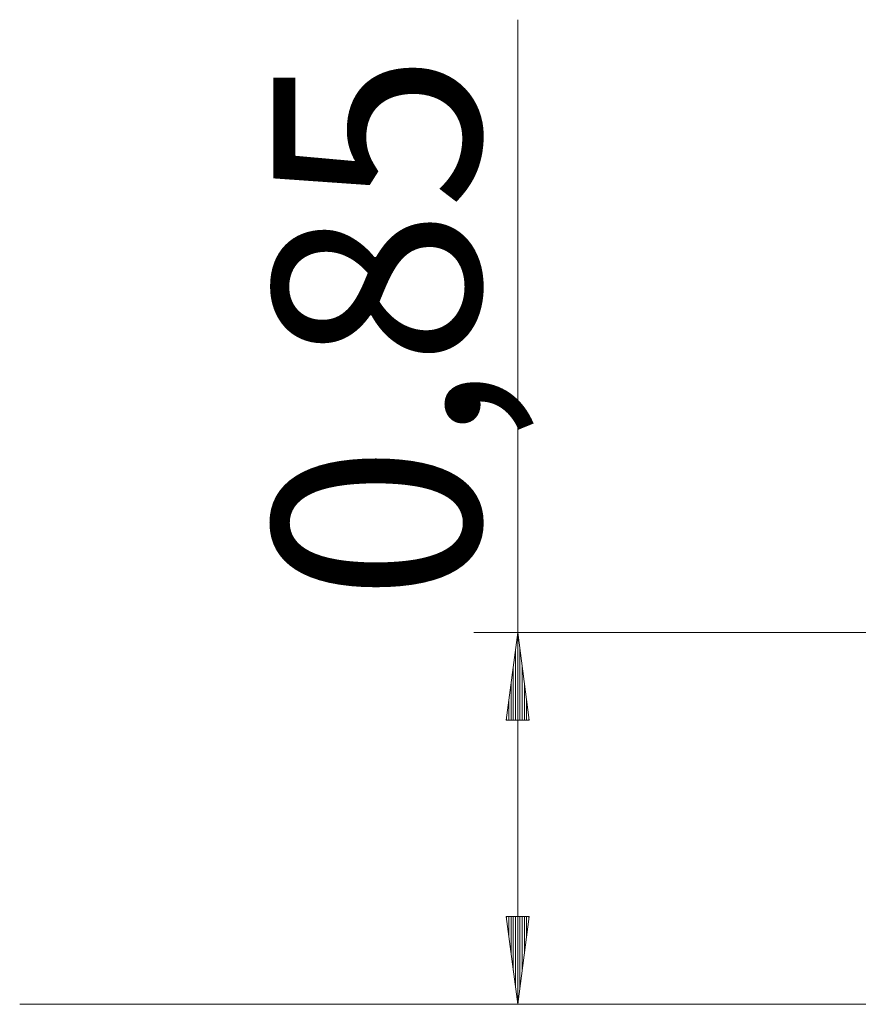
# Model space of a CAD drawing. Units: inches. Extents: x 104 to 195, y 50 to 160.
# Drawn here: x 104 to 123, y 137 to 160 of the extents above; entities that cross this region are included whole.
import ezdxf

# ---------------------------------------------------------------- set-up
doc = ezdxf.new("R2010")
doc.units = ezdxf.units.IN
doc.header["$MEASUREMENT"] = 0
doc.layers.add('Ebene 1', color=7, linetype='Continuous')

# ---------------------------------------------------------------- blocks, each defined once
blk = doc.blocks.new('block 2')
at = {"layer": 'Ebene 1', "color": 179, "lineweight": 9, "true_color": 0x1a171b}
for points in [[(115.475, 137.345), (115.475, 159.808)], [(137.297, 145.825), (114.474, 145.825)], [(115.475, 145.825), (115.211, 143.826)], [(115.738, 143.826), (115.475, 145.825)], [(115.475, 143.826), (115.475, 145.825)], [(115.475, 143.826), (115.475, 145.825)], [(115.424, 143.826), (115.424, 145.44)], [(115.525, 143.826), (115.525, 145.44)], [(115.373, 143.826), (115.373, 145.054)], [(115.576, 143.826), (115.576, 145.054)], [(115.322, 143.826), (115.322, 144.668)], [(115.627, 143.826), (115.627, 144.668)], [(115.271, 143.826), (115.271, 144.282)], [(115.678, 143.826), (115.678, 144.282)], [(115.211, 143.826), (115.738, 143.826)], [(115.221, 143.826), (115.221, 143.896)], [(115.221, 143.826), (115.221, 143.896)], [(115.729, 143.826), (115.729, 143.896)], [(115.729, 143.826), (115.729, 143.896)], [(115.738, 139.345), (115.211, 139.345)], [(115.211, 139.345), (115.475, 137.345)], [(115.221, 139.345), (115.221, 139.275)], [(115.221, 139.345), (115.221, 139.275)], [(115.271, 139.345), (115.271, 138.889)], [(115.322, 139.345), (115.322, 138.503)], [(115.373, 139.345), (115.373, 138.117)], [(115.424, 139.345), (115.424, 137.731)], [(115.475, 137.345), (115.738, 139.345)], [(115.475, 139.345), (115.475, 137.345)], [(115.475, 139.345), (115.475, 137.345)], [(115.525, 139.345), (115.525, 137.731)], [(115.576, 139.345), (115.576, 138.117)], [(115.627, 139.345), (115.627, 138.503)], [(115.678, 139.345), (115.678, 138.889)], [(115.729, 139.345), (115.729, 139.275)], [(115.729, 139.345), (115.729, 139.275)], [(112.433, 137.345), (110.923, 137.345), (109.49, 137.345), (108.169, 137.345), (106.992, 137.345), (105.988, 137.345), (105.18, 137.345), (104.589, 137.345), (104.229, 137.345), (104.108, 137.345)], [(123.738, 137.345), (121.913, 137.345), (120.115, 137.345), (118.372, 137.345), (116.708, 137.345), (115.148, 137.345), (113.716, 137.345), (112.433, 137.345)], [(149.808, 137.345), (114.474, 137.345)]]:
    blk.add_lwpolyline(points, dxfattribs=at)
at = {"layer": 'Ebene 1', "color": 179, "true_color": 0x1a171b, "insert": (114.615, 146.538), "char_height": 4.72212, "attachment_point": 7, "rotation": 89.998}
blk.add_mtext('\\fArial|b0|i0|c0|p34;\\W1;0,85', dxfattribs=at)

msp = doc.modelspace()

# ---------------------------------------------------------------- block references
at = {"layer": 'Ebene 1'}
msp.add_blockref('block 2', (0, 0), dxfattribs=at)

doc.saveas('drawing.dxf')
